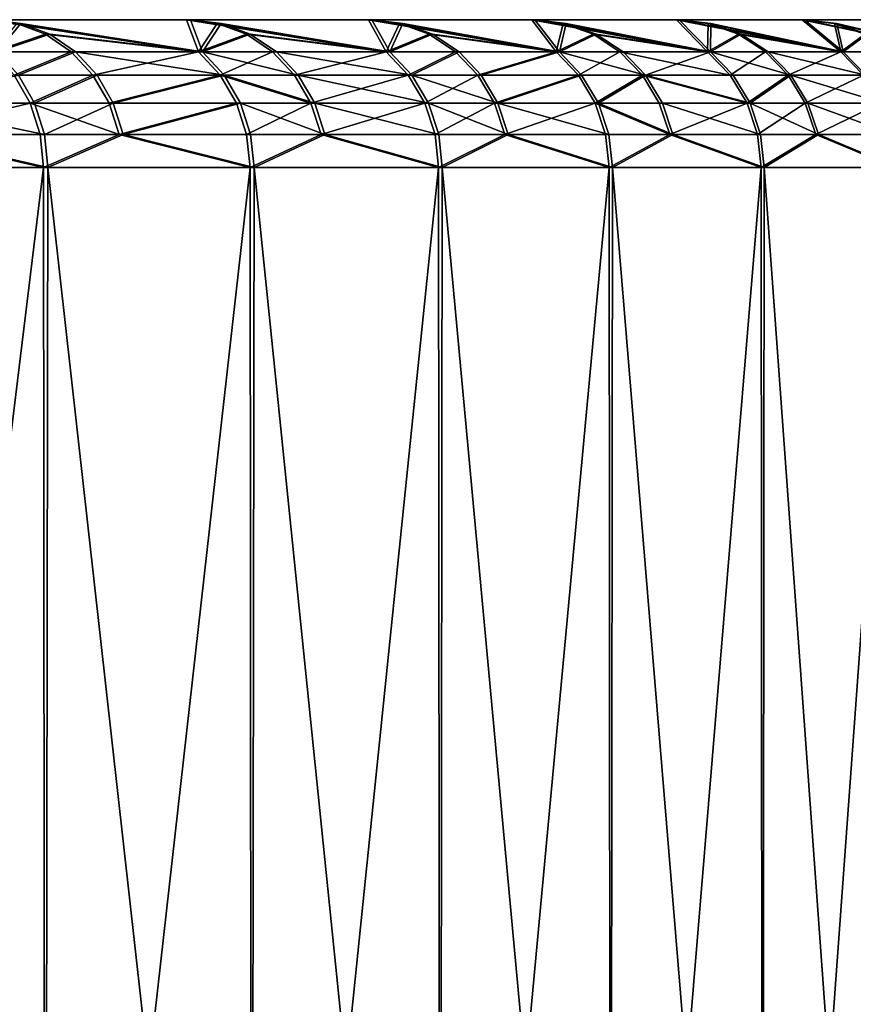
# Model space of a CAD drawing. Extents: x -30 to 330, y 0 to 272.
# Drawn here: x 127 to 129, y 2 to 4 of the extents above; entities that cross this region are included whole.
import ezdxf

# ---------------------------------------------------------------- set-up
doc = ezdxf.new("R2010")
doc.units = 0
doc.header["$MEASUREMENT"] = 0

msp = doc.modelspace()

# ---------------------------------------------------------------- linework, layer by layer
for points in [[(127.737312, 4, 10.617508), (117.753487, 4, 6.768592), (127.331131, 4, 11.623216)], [(128.106506, 4, 9.597639), (118.043152, 4, 5.953536), (117.753487, 4, 6.768592)], [(128.106506, 4, 9.597639), (117.753487, 4, 6.768592), (127.737312, 4, 10.617508)], [(128.11348, 4, -9.577171), (117.753487, 4, -6.768592), (118.043152, 4, -5.953536)], [(127.745033, 4, -10.597308), (117.753487, 4, -6.768592), (128.11348, 4, -9.577171)], [(127.339592, 4, -11.603312), (117.753487, 4, -6.768592), (127.745033, 4, -10.597308)], [(128.438202, 4, 8.564971), (118.295425, 4, 5.126139), (118.043152, 4, 5.953536)], [(128.438202, 4, 8.564971), (118.043152, 4, 5.953536), (128.106506, 4, 9.597639)], [(128.444427, 4, -8.544262), (118.043152, 4, -5.953536), (118.295425, 4, -5.126139)], [(128.11348, 4, -9.577171), (118.043152, 4, -5.953536), (128.444427, 4, -8.544262)], [(128.731979, 4, 7.520879), (118.509781, 4, 4.288117), (118.295425, 4, 5.126139)], [(128.731979, 4, 7.520879), (118.295425, 4, 5.126139), (128.438202, 4, 8.564971)], [(128.737442, 4, -7.499957), (118.295425, 4, -5.126139), (118.509781, 4, -4.288117)], [(128.444427, 4, -8.544262), (118.295425, 4, -5.126139), (128.737442, 4, -7.499957)], [(128.987427, 4, 6.466757), (118.685776, 4, 3.441208), (118.509781, 4, 4.288117)], [(128.987427, 4, 6.466757), (118.509781, 4, 4.288117), (128.731979, 4, 7.520879)], [(128.992126, 4, -6.445649), (118.509781, 4, -4.288117), (118.685776, 4, -3.441208)], [(128.737442, 4, -7.499957), (118.509781, 4, -4.288117), (128.992126, 4, -6.445649)], [(129.204224, 4, 5.404011), (118.685776, 4, 3.441208), (128.987427, 4, 6.466757)], [(129.382065, 4, 4.334057), (118.823036, 4, 2.587166), (118.685776, 4, 3.441208)], [(129.382065, 4, 4.334057), (118.685776, 4, 3.441208), (129.204224, 4, 5.404011)], [(129.385223, 4, -4.312662), (118.685776, 4, -3.441208), (118.823036, 4, -2.587166)], [(129.208145, 4, -5.382745), (118.685776, 4, -3.441208), (129.385223, 4, -4.312662)], [(128.992126, 4, -6.445649), (118.685776, 4, -3.441208), (129.208145, 4, -5.382745)], [(129.520721, 4, 3.258322), (118.92128, 4, 1.727762), (118.823036, 4, 2.587166)], [(129.520721, 4, 3.258322), (118.823036, 4, 2.587166), (129.382065, 4, 4.334057)], [(129.523087, 4, -3.236827), (118.823036, 4, -2.587166), (118.92128, 4, -1.727762)], [(129.385223, 4, -4.312662), (118.823036, 4, -2.587166), (129.523087, 4, -3.236827)], [(129.62001, 4, 2.178243), (118.980309, 4, 0.864777), (118.92128, 4, 1.727762)], [(129.62001, 4, 2.178243), (118.92128, 4, 1.727762), (129.520721, 4, 3.258322)], [(129.621597, 4, -2.156675), (118.92128, 4, -1.727762), (118.980309, 4, -0.864777)], [(129.523087, 4, -3.236827), (118.92128, 4, -1.727762), (129.621597, 4, -2.156675)], [(129.679794, 4, 1.095258), (118.980309, 4, 0.864777), (129.62001, 4, 2.178243)], [(129.679794, 4, 1.095258), (119, 4), (118.980309, 4, 0.864777)], [(129.680588, 4, -1.073647), (118.980309, 4, -0.864777), (119, 4)], [(129.621597, 4, -2.156675), (118.980309, 4, -0.864777), (129.680588, 4, -1.073647)], [(129.699997, 4, 0.010813), (119, 4), (129.679794, 4, 1.095258)], [(129.680588, 4, -1.073647), (119, 4), (129.699997, 4, 0.010813)], [(127.761314, 3.934549, 11.070004), (127.737312, 4, 10.617508), (127.331131, 4, 11.623216)], [(127.392563, 3.992478, 11.649341), (127.761314, 3.934549, 11.070004), (127.331131, 4, 11.623216)], [(127.401039, 3.992478, -11.629393), (127.35244, 3.934549, -12.044896), (127.339592, 4, -11.603312)], [(127.769371, 3.934549, -11.049788), (127.401039, 3.992478, -11.629393), (127.339592, 4, -11.603312)], [(127.769371, 3.934549, -11.049788), (127.339592, 4, -11.603312), (127.745033, 4, -10.597308)], [(128.142792, 3.934549, 10.060773), (128.106506, 4, 9.597639), (127.737312, 4, 10.617508)], [(127.79966, 3.992478, 10.641373), (128.142792, 3.934549, 10.060773), (127.737312, 4, 10.617508)], [(127.761314, 3.934549, 11.070004), (127.79966, 3.992478, 10.641373), (127.737312, 4, 10.617508)], [(127.807396, 3.992478, -10.621128), (127.769371, 3.934549, -11.049788), (127.745033, 4, -10.597308)], [(128.150101, 3.934549, -10.040278), (127.807396, 3.992478, -10.621128), (127.745033, 4, -10.597308)], [(128.150101, 3.934549, -10.040278), (127.745033, 4, -10.597308), (128.11348, 4, -9.577171)], [(128.487579, 3.934549, 9.03843), (128.438202, 4, 8.564971), (128.106506, 4, 9.597639)], [(128.169678, 3.992478, 9.619212), (128.487579, 3.934549, 9.03843), (128.106506, 4, 9.597639)], [(128.142792, 3.934549, 10.060773), (128.169678, 3.992478, 9.619212), (128.106506, 4, 9.597639)], [(128.176666, 3.992478, -9.598699), (128.150101, 3.934549, -10.040278), (128.11348, 4, -9.577171)], [(128.494156, 3.934549, -9.017685), (128.11348, 4, -9.577171), (128.444427, 4, -8.544262)], [(128.494156, 3.934549, -9.017685), (128.176666, 3.992478, -9.598699), (128.11348, 4, -9.577171)], [(128.795258, 3.934549, 8.004308), (128.731979, 4, 7.520879), (128.438202, 4, 8.564971)], [(128.502121, 3.992478, 8.584222), (128.795258, 3.934549, 8.004308), (128.438202, 4, 8.564971)], [(128.487579, 3.934549, 9.03843), (128.502121, 3.992478, 8.584222), (128.438202, 4, 8.564971)], [(128.508362, 3.992478, -8.563467), (128.494156, 3.934549, -9.017685), (128.444427, 4, -8.544262)], [(128.801071, 3.934549, -7.98334), (128.444427, 4, -8.544262), (128.737442, 4, -7.499957)], [(128.801071, 3.934549, -7.98334), (128.508362, 3.992478, -8.563467), (128.444427, 4, -8.544262)], [(129.065399, 3.934549, 6.959755), (128.987427, 4, 6.466757), (128.731979, 4, 7.520879)], [(128.796555, 3.992478, 7.537784), (129.065399, 3.934549, 6.959755), (128.731979, 4, 7.520879)], [(128.795258, 3.934549, 8.004308), (128.796555, 3.992478, 7.537784), (128.731979, 4, 7.520879)], [(128.802032, 3.992478, -7.516814), (128.801071, 3.934549, -7.98334), (128.737442, 4, -7.499957)], [(129.070465, 3.934549, -6.93859), (128.802032, 3.992478, -7.516814), (128.737442, 4, -7.499957)], [(129.070465, 3.934549, -6.93859), (128.737442, 4, -7.499957), (128.992126, 4, -6.445649)], [(129.297668, 3.934549, 5.906132), (129.204224, 4, 5.404011), (128.987427, 4, 6.466757)], [(129.052582, 3.992478, 6.481292), (129.297668, 3.934549, 5.906132), (128.987427, 4, 6.466757)], [(129.065399, 3.934549, 6.959755), (129.052582, 3.992478, 6.481292), (128.987427, 4, 6.466757)], [(129.057297, 3.992478, -6.460137), (129.070465, 3.934549, -6.93859), (128.992126, 4, -6.445649)], [(129.301956, 3.934549, -5.884799), (128.992126, 4, -6.445649), (129.208145, 4, -5.382745)], [(129.301956, 3.934549, -5.884799), (129.057297, 3.992478, -6.460137), (128.992126, 4, -6.445649)], [(127.343666, 3.934549, 12.064809), (127.45092, 3.970291, 11.674156), (127.392563, 3.992478, 11.649341)], [(127.459412, 3.970291, -11.654165), (127.35244, 3.934549, -12.044896), (127.401039, 3.992478, -11.629393)], [(127.45092, 3.970291, 11.674156), (127.761314, 3.934549, 11.070004), (127.392563, 3.992478, 11.649341)], [(127.769371, 3.934549, -11.049788), (127.459412, 3.970291, -11.654165), (127.401039, 3.992478, -11.629393)], [(127.761314, 3.934549, 11.070004), (127.858879, 3.970291, 10.664041), (127.79966, 3.992478, 10.641373)], [(127.866631, 3.970291, -10.643753), (127.769371, 3.934549, -11.049788), (127.807396, 3.992478, -10.621128)], [(127.858879, 3.970291, 10.664041), (128.142792, 3.934549, 10.060773), (127.79966, 3.992478, 10.641373)], [(128.150101, 3.934549, -10.040278), (127.866631, 3.970291, -10.643753), (127.807396, 3.992478, -10.621128)], [(128.142792, 3.934549, 10.060773), (128.229675, 3.970291, 9.639703), (128.169678, 3.992478, 9.619212)], [(128.236694, 3.970291, -9.619145), (128.150101, 3.934549, -10.040278), (128.176666, 3.992478, -9.598699)], [(128.229675, 3.970291, 9.639703), (128.487579, 3.934549, 9.03843), (128.169678, 3.992478, 9.619212)], [(128.494156, 3.934549, -9.017685), (128.236694, 3.970291, -9.619145), (128.176666, 3.992478, -9.598699)], [(128.487579, 3.934549, 9.03843), (128.562836, 3.970291, 8.602508), (128.502121, 3.992478, 8.584222)], [(128.569092, 3.970291, -8.581709), (128.494156, 3.934549, -9.017685), (128.508362, 3.992478, -8.563467)], [(128.562836, 3.970291, 8.602508), (128.795258, 3.934549, 8.004308), (128.502121, 3.992478, 8.584222)], [(128.801071, 3.934549, -7.98334), (128.569092, 3.970291, -8.581709), (128.508362, 3.992478, -8.563467)], [(128.795258, 3.934549, 8.004308), (128.857895, 3.970291, 7.553841), (128.796555, 3.992478, 7.537784)], [(128.857895, 3.970291, 7.553841), (129.065399, 3.934549, 6.959755), (128.796555, 3.992478, 7.537784)], [(128.863388, 3.970291, -7.532826), (128.801071, 3.934549, -7.98334), (128.802032, 3.992478, -7.516814)], [(129.070465, 3.934549, -6.93859), (128.863388, 3.970291, -7.532826), (128.802032, 3.992478, -7.516814)], [(129.114471, 3.970291, 6.495099), (129.297668, 3.934549, 5.906132), (129.052582, 3.992478, 6.481292)], [(129.065399, 3.934549, 6.959755), (129.114471, 3.970291, 6.495099), (129.052582, 3.992478, 6.481292)], [(129.119186, 3.970291, -6.473898), (129.070465, 3.934549, -6.93859), (129.057297, 3.992478, -6.460137)], [(129.301956, 3.934549, -5.884799), (129.119186, 3.970291, -6.473898), (129.057297, 3.992478, -6.460137)], [(127.343666, 3.934549, 12.064809), (127.503265, 3.934549, 11.696417), (127.45092, 3.970291, 11.674156)], [(127.511772, 3.934549, -11.676388), (127.35244, 3.934549, -12.044896), (127.459412, 3.970291, -11.654165)], [(127.503265, 3.934549, 11.696417), (127.761314, 3.934549, 11.070004), (127.45092, 3.970291, 11.674156)], [(127.769371, 3.934549, -11.049788), (127.511772, 3.934549, -11.676388), (127.459412, 3.970291, -11.654165)], [(127.761314, 3.934549, 11.070004), (127.912003, 3.934549, 10.684375), (127.858879, 3.970291, 10.664041)], [(127.919769, 3.934549, -10.664049), (127.769371, 3.934549, -11.049788), (127.866631, 3.970291, -10.643753)], [(127.912003, 3.934549, 10.684375), (128.142792, 3.934549, 10.060773), (127.858879, 3.970291, 10.664041)], [(128.150101, 3.934549, -10.040278), (127.919769, 3.934549, -10.664049), (127.866631, 3.970291, -10.643753)], [(128.142792, 3.934549, 10.060773), (128.283508, 3.934549, 9.658084), (128.229675, 3.970291, 9.639703)], [(128.290543, 3.934549, -9.637487), (128.150101, 3.934549, -10.040278), (128.236694, 3.970291, -9.619145)], [(128.283508, 3.934549, 9.658084), (128.487579, 3.934549, 9.03843), (128.229675, 3.970291, 9.639703)], [(128.494156, 3.934549, -9.017685), (128.290543, 3.934549, -9.637487), (128.236694, 3.970291, -9.619145)], [(128.487579, 3.934549, 9.03843), (128.617294, 3.934549, 8.618912), (128.562836, 3.970291, 8.602508)], [(128.623566, 3.934549, -8.598073), (128.494156, 3.934549, -9.017685), (128.569092, 3.970291, -8.581709)], [(128.617294, 3.934549, 8.618912), (128.795258, 3.934549, 8.004308), (128.562836, 3.970291, 8.602508)], [(128.801071, 3.934549, -7.98334), (128.623566, 3.934549, -8.598073), (128.569092, 3.970291, -8.581709)], [(128.795258, 3.934549, 8.004308), (128.912918, 3.934549, 7.568245), (128.857895, 3.970291, 7.553841)], [(128.918427, 3.934549, -7.547191), (128.801071, 3.934549, -7.98334), (128.863388, 3.970291, -7.532826)], [(128.912918, 3.934549, 7.568245), (129.065399, 3.934549, 6.959755), (128.857895, 3.970291, 7.553841)], [(129.070465, 3.934549, -6.93859), (128.918427, 3.934549, -7.547191), (128.863388, 3.970291, -7.532826)], [(129.065399, 3.934549, 6.959755), (129.169983, 3.934549, 6.507484), (129.114471, 3.970291, 6.495099)], [(129.174713, 3.934549, -6.486243), (129.070465, 3.934549, -6.93859), (129.119186, 3.970291, -6.473898)], [(127.387123, 3.887047, 12.083985), (127.503265, 3.934549, 11.696417), (127.343666, 3.934549, 12.064809)], [(127.511772, 3.934549, -11.676388), (127.395912, 3.887047, -12.06404), (127.35244, 3.934549, -12.044896)], [(127.387123, 3.887047, 12.083985), (127.546974, 3.887047, 11.715007), (127.503265, 3.934549, 11.696417)], [(127.555496, 3.887047, -11.694946), (127.395912, 3.887047, -12.06404), (127.511772, 3.934549, -11.676388)], [(127.546974, 3.887047, 11.715007), (127.761314, 3.934549, 11.070004), (127.503265, 3.934549, 11.696417)], [(127.813507, 3.887047, -11.06735), (127.555496, 3.887047, -11.694946), (127.511772, 3.934549, -11.676388)], [(127.813507, 3.887047, -11.06735), (127.511772, 3.934549, -11.676388), (127.769371, 3.934549, -11.049788)], [(127.546974, 3.887047, 11.715007), (127.805435, 3.887047, 11.087599), (127.761314, 3.934549, 11.070004)], [(127.805435, 3.887047, 11.087599), (127.912003, 3.934549, 10.684375), (127.761314, 3.934549, 11.070004)], [(127.964149, 3.887047, -10.680999), (127.813507, 3.887047, -11.06735), (127.769371, 3.934549, -11.049788)], [(127.964149, 3.887047, -10.680999), (127.769371, 3.934549, -11.049788), (127.919769, 3.934549, -10.664049)], [(127.805435, 3.887047, 11.087599), (127.95636, 3.887047, 10.701357), (127.912003, 3.934549, 10.684375)], [(127.95636, 3.887047, 10.701357), (128.142792, 3.934549, 10.060773), (127.912003, 3.934549, 10.684375)], [(128.194839, 3.887047, -10.056236), (127.964149, 3.887047, -10.680999), (127.919769, 3.934549, -10.664049)], [(128.194839, 3.887047, -10.056236), (127.919769, 3.934549, -10.664049), (128.150101, 3.934549, -10.040278)], [(127.95636, 3.887047, 10.701357), (128.187515, 3.887047, 10.076763), (128.142792, 3.934549, 10.060773)], [(128.187515, 3.887047, 10.076763), (128.283508, 3.934549, 9.658084), (128.142792, 3.934549, 10.060773)], [(128.290543, 3.934549, -9.637487), (128.194839, 3.887047, -10.056236), (128.150101, 3.934549, -10.040278)], [(128.187515, 3.887047, 10.076763), (128.328461, 3.887047, 9.673434), (128.283508, 3.934549, 9.658084)], [(128.335495, 3.887047, -9.652805), (128.194839, 3.887047, -10.056236), (128.290543, 3.934549, -9.637487)], [(128.328461, 3.887047, 9.673434), (128.487579, 3.934549, 9.03843), (128.283508, 3.934549, 9.658084)], [(128.494156, 3.934549, -9.017685), (128.335495, 3.887047, -9.652805), (128.290543, 3.934549, -9.637487)], [(128.328461, 3.887047, 9.673434), (128.532867, 3.887047, 9.052795), (128.487579, 3.934549, 9.03843)], [(128.539444, 3.887047, -9.032018), (128.335495, 3.887047, -9.652805), (128.494156, 3.934549, -9.017685)], [(128.532867, 3.887047, 9.052795), (128.617294, 3.934549, 8.618912), (128.487579, 3.934549, 9.03843)], [(128.669067, 3.887047, -8.611738), (128.539444, 3.887047, -9.032018), (128.494156, 3.934549, -9.017685)], [(128.669067, 3.887047, -8.611738), (128.494156, 3.934549, -9.017685), (128.623566, 3.934549, -8.598073)], [(128.532867, 3.887047, 9.052795), (128.662781, 3.887047, 8.63261), (128.617294, 3.934549, 8.618912)], [(128.617294, 3.934549, 8.618912), (128.841019, 3.887047, 8.01703), (128.795258, 3.934549, 8.004308)], [(128.662781, 3.887047, 8.63261), (128.841019, 3.887047, 8.01703), (128.617294, 3.934549, 8.618912)], [(128.801071, 3.934549, -7.98334), (128.669067, 3.887047, -8.611738), (128.623566, 3.934549, -8.598073)], [(128.846848, 3.887047, -7.996028), (128.669067, 3.887047, -8.611738), (128.801071, 3.934549, -7.98334)], [(128.841019, 3.887047, 8.01703), (128.912918, 3.934549, 7.568245), (128.795258, 3.934549, 8.004308)], [(128.964386, 3.887047, -7.559186), (128.846848, 3.887047, -7.996028), (128.801071, 3.934549, -7.98334)], [(128.964386, 3.887047, -7.559186), (128.801071, 3.934549, -7.98334), (128.918427, 3.934549, -7.547191)], [(128.841019, 3.887047, 8.01703), (128.958878, 3.887047, 7.580274), (128.912918, 3.934549, 7.568245)], [(128.958878, 3.887047, 7.580274), (129.065399, 3.934549, 6.959755), (128.912918, 3.934549, 7.568245)], [(129.116669, 3.887047, -6.949618), (128.918427, 3.934549, -7.547191), (129.070465, 3.934549, -6.93859)], [(129.116669, 3.887047, -6.949618), (128.964386, 3.887047, -7.559186), (128.918427, 3.934549, -7.547191)], [(128.958878, 3.887047, 7.580274), (129.111588, 3.887047, 6.970817), (129.065399, 3.934549, 6.959755)], [(129.111588, 3.887047, 6.970817), (129.169983, 3.934549, 6.507484), (129.065399, 3.934549, 6.959755)], [(129.174713, 3.934549, -6.486243), (129.116669, 3.887047, -6.949618), (129.070465, 3.934549, -6.93859)], [(127.133209, 3.830165, 12.728212), (127.419823, 3.830165, 12.098413), (127.387123, 3.887047, 12.083985)], [(127.428627, 3.830165, -12.078444), (127.142471, 3.830165, -12.708453), (127.395912, 3.887047, -12.06404)], [(127.419823, 3.830165, 12.098413), (127.546974, 3.887047, 11.715007), (127.387123, 3.887047, 12.083985)], [(127.555496, 3.887047, -11.694946), (127.428627, 3.830165, -12.078444), (127.395912, 3.887047, -12.06404)], [(127.419823, 3.830165, 12.098413), (127.579865, 3.830165, 11.728994), (127.546974, 3.887047, 11.715007)], [(127.588402, 3.830165, -11.70891), (127.428627, 3.830165, -12.078444), (127.555496, 3.887047, -11.694946)], [(127.579865, 3.830165, 11.728994), (127.805435, 3.887047, 11.087599), (127.546974, 3.887047, 11.715007)], [(127.813507, 3.887047, -11.06735), (127.588402, 3.830165, -11.70891), (127.555496, 3.887047, -11.694946)], [(127.579865, 3.830165, 11.728994), (127.838638, 3.830165, 11.100837), (127.805435, 3.887047, 11.087599)], [(127.84671, 3.830165, -11.080564), (127.588402, 3.830165, -11.70891), (127.813507, 3.887047, -11.06735)], [(127.805435, 3.887047, 11.087599), (127.989738, 3.830165, 10.714134), (127.95636, 3.887047, 10.701357)], [(127.838638, 3.830165, 11.100837), (127.989738, 3.830165, 10.714134), (127.805435, 3.887047, 11.087599)], [(127.997536, 3.830165, -10.693751), (127.84671, 3.830165, -11.080564), (127.813507, 3.887047, -11.06735)], [(127.997536, 3.830165, -10.693751), (127.813507, 3.887047, -11.06735), (127.964149, 3.887047, -10.680999)], [(127.989738, 3.830165, 10.714134), (128.187515, 3.887047, 10.076763), (127.95636, 3.887047, 10.701357)], [(128.228516, 3.830165, -10.068244), (127.997536, 3.830165, -10.693751), (127.964149, 3.887047, -10.680999)], [(128.228516, 3.830165, -10.068244), (127.964149, 3.887047, -10.680999), (128.194839, 3.887047, -10.056236)], [(127.989738, 3.830165, 10.714134), (128.221176, 3.830165, 10.088795), (128.187515, 3.887047, 10.076763)], [(128.221176, 3.830165, 10.088795), (128.328461, 3.887047, 9.673434), (128.187515, 3.887047, 10.076763)], [(128.369339, 3.830165, -9.66433), (128.228516, 3.830165, -10.068244), (128.194839, 3.887047, -10.056236)], [(128.369339, 3.830165, -9.66433), (128.194839, 3.887047, -10.056236), (128.335495, 3.887047, -9.652805)], [(128.221176, 3.830165, 10.088795), (128.362289, 3.830165, 9.684984), (128.328461, 3.887047, 9.673434)], [(128.362289, 3.830165, 9.684984), (128.532867, 3.887047, 9.052795), (128.328461, 3.887047, 9.673434)], [(128.539444, 3.887047, -9.032018), (128.369339, 3.830165, -9.66433), (128.335495, 3.887047, -9.652805)], [(128.362289, 3.830165, 9.684984), (128.566925, 3.830165, 9.063604), (128.532867, 3.887047, 9.052795)], [(128.573517, 3.830165, -9.042802), (128.369339, 3.830165, -9.66433), (128.539444, 3.887047, -9.032018)], [(128.566925, 3.830165, 9.063604), (128.662781, 3.887047, 8.63261), (128.532867, 3.887047, 9.052795)], [(128.669067, 3.887047, -8.611738), (128.573517, 3.830165, -9.042802), (128.539444, 3.887047, -9.032018)], [(128.566925, 3.830165, 9.063604), (128.697006, 3.830165, 8.642918), (128.662781, 3.887047, 8.63261)], [(128.703293, 3.830165, -8.622021), (128.573517, 3.830165, -9.042802), (128.669067, 3.887047, -8.611738)], [(128.662781, 3.887047, 8.63261), (128.875458, 3.830165, 8.026603), (128.841019, 3.887047, 8.01703)], [(128.697006, 3.830165, 8.642918), (128.875458, 3.830165, 8.026603), (128.662781, 3.887047, 8.63261)], [(128.881287, 3.830165, -8.005575), (128.703293, 3.830165, -8.622021), (128.669067, 3.887047, -8.611738)], [(128.881287, 3.830165, -8.005575), (128.669067, 3.887047, -8.611738), (128.846848, 3.887047, -7.996028)], [(128.875458, 3.830165, 8.026603), (128.958878, 3.887047, 7.580274), (128.841019, 3.887047, 8.01703)], [(128.964386, 3.887047, -7.559186), (128.881287, 3.830165, -8.005575), (128.846848, 3.887047, -7.996028)], [(128.875458, 3.830165, 8.026603), (128.993454, 3.830165, 7.589324), (128.958878, 3.887047, 7.580274)], [(128.998978, 3.830165, -7.568212), (128.881287, 3.830165, -8.005575), (128.964386, 3.887047, -7.559186)], [(128.993454, 3.830165, 7.589324), (129.111588, 3.887047, 6.970817), (128.958878, 3.887047, 7.580274)], [(129.151428, 3.830165, -6.957916), (128.998978, 3.830165, -7.568212), (128.964386, 3.887047, -7.559186)], [(129.151428, 3.830165, -6.957916), (128.964386, 3.887047, -7.559186), (129.116669, 3.887047, -6.949618)], [(128.993454, 3.830165, 7.589324), (129.146347, 3.830165, 6.97914), (129.111588, 3.887047, 6.970817)], [(127.153297, 3.766756, 12.737636), (127.419823, 3.830165, 12.098413), (127.133209, 3.830165, 12.728212)], [(127.448929, 3.766756, -12.087387), (127.16256, 3.766756, -12.717861), (127.142471, 3.830165, -12.708453)], [(127.448929, 3.766756, -12.087387), (127.142471, 3.830165, -12.708453), (127.428627, 3.830165, -12.078444)], [(127.153297, 3.766756, 12.737636), (127.440125, 3.766756, 12.107369), (127.419823, 3.830165, 12.098413)], [(127.419823, 3.830165, 12.098413), (127.600281, 3.766756, 11.737678), (127.579865, 3.830165, 11.728994)], [(127.440125, 3.766756, 12.107369), (127.600281, 3.766756, 11.737678), (127.419823, 3.830165, 12.098413)], [(127.588402, 3.830165, -11.70891), (127.448929, 3.766756, -12.087387), (127.428627, 3.830165, -12.078444)], [(127.608826, 3.766756, -11.717579), (127.448929, 3.766756, -12.087387), (127.588402, 3.830165, -11.70891)], [(127.600281, 3.766756, 11.737678), (127.838638, 3.830165, 11.100837), (127.579865, 3.830165, 11.728994)], [(127.84671, 3.830165, -11.080564), (127.608826, 3.766756, -11.717579), (127.588402, 3.830165, -11.70891)], [(127.600281, 3.766756, 11.737678), (127.859245, 3.766756, 11.109056), (127.838638, 3.830165, 11.100837)], [(127.867325, 3.766756, -11.088767), (127.608826, 3.766756, -11.717579), (127.84671, 3.830165, -11.080564)], [(127.859245, 3.766756, 11.109056), (127.989738, 3.830165, 10.714134), (127.838638, 3.830165, 11.100837)], [(128.018265, 3.766756, -10.701669), (127.867325, 3.766756, -11.088767), (127.84671, 3.830165, -11.080564)], [(128.018265, 3.766756, -10.701669), (127.84671, 3.830165, -11.080564), (127.997536, 3.830165, -10.693751)], [(127.859245, 3.766756, 11.109056), (128.010468, 3.766756, 10.722066), (127.989738, 3.830165, 10.714134)], [(128.010468, 3.766756, 10.722066), (128.221176, 3.830165, 10.088795), (127.989738, 3.830165, 10.714134)], [(128.249405, 3.766756, -10.075697), (128.018265, 3.766756, -10.701669), (127.997536, 3.830165, -10.693751)], [(128.249405, 3.766756, -10.075697), (127.997536, 3.830165, -10.693751), (128.228516, 3.830165, -10.068244)], [(128.010468, 3.766756, 10.722066), (128.242065, 3.766756, 10.096264), (128.221176, 3.830165, 10.088795)], [(128.242065, 3.766756, 10.096264), (128.362289, 3.830165, 9.684984), (128.221176, 3.830165, 10.088795)], [(128.390335, 3.766756, -9.671485), (128.249405, 3.766756, -10.075697), (128.228516, 3.830165, -10.068244)], [(128.390335, 3.766756, -9.671485), (128.228516, 3.830165, -10.068244), (128.369339, 3.830165, -9.66433)], [(128.242065, 3.766756, 10.096264), (128.383286, 3.766756, 9.692155), (128.362289, 3.830165, 9.684984)], [(128.383286, 3.766756, 9.692155), (128.566925, 3.830165, 9.063604), (128.362289, 3.830165, 9.684984)], [(128.594681, 3.766756, -9.049497), (128.390335, 3.766756, -9.671485), (128.369339, 3.830165, -9.66433)], [(128.594681, 3.766756, -9.049497), (128.369339, 3.830165, -9.66433), (128.573517, 3.830165, -9.042802)], [(128.383286, 3.766756, 9.692155), (128.588074, 3.766756, 9.070314), (128.566925, 3.830165, 9.063604)], [(128.566925, 3.830165, 9.063604), (128.718246, 3.766756, 8.649317), (128.697006, 3.830165, 8.642918)], [(128.588074, 3.766756, 9.070314), (128.718246, 3.766756, 8.649317), (128.566925, 3.830165, 9.063604)], [(128.724548, 3.766756, -8.628404), (128.573517, 3.830165, -9.042802), (128.703293, 3.830165, -8.622021)], [(128.724548, 3.766756, -8.628404), (128.594681, 3.766756, -9.049497), (128.573517, 3.830165, -9.042802)], [(128.718246, 3.766756, 8.649317), (128.875458, 3.830165, 8.026603), (128.697006, 3.830165, 8.642918)], [(128.902679, 3.766756, -8.011502), (128.724548, 3.766756, -8.628404), (128.703293, 3.830165, -8.622021)], [(128.902679, 3.766756, -8.011502), (128.703293, 3.830165, -8.622021), (128.881287, 3.830165, -8.005575)], [(128.718246, 3.766756, 8.649317), (128.896835, 3.766756, 8.032545), (128.875458, 3.830165, 8.026603)], [(128.896835, 3.766756, 8.032545), (128.993454, 3.830165, 7.589324), (128.875458, 3.830165, 8.026603)], [(129.020447, 3.766756, -7.573814), (128.881287, 3.830165, -8.005575), (128.998978, 3.830165, -7.568212)], [(129.020447, 3.766756, -7.573814), (128.902679, 3.766756, -8.011502), (128.881287, 3.830165, -8.005575)], [(128.896835, 3.766756, 8.032545), (129.014923, 3.766756, 7.594943), (128.993454, 3.830165, 7.589324)], [(129.014923, 3.766756, 7.594943), (129.146347, 3.830165, 6.97914), (128.993454, 3.830165, 7.589324)], [(129.173004, 3.766756, -6.963067), (129.020447, 3.766756, -7.573814), (128.998978, 3.830165, -7.568212)], [(129.173004, 3.766756, -6.963067), (128.998978, 3.830165, -7.568212), (129.151428, 3.830165, -6.957916)], [(129.014923, 3.766756, 7.594943), (129.167938, 3.766756, 6.984307), (129.146347, 3.830165, 6.97914)], [(127.153297, 3.766756, 12.737636), (126.992004, 3.7, 13.093188), (127.447006, 3.7, 12.110406)], [(127.16256, 3.766756, -12.717861), (127.455818, 3.7, -12.090418), (127.001534, 3.7, -13.073531)], [(127.153297, 3.766756, 12.737636), (127.447006, 3.7, 12.110406), (127.440125, 3.766756, 12.107369)], [(127.448929, 3.766756, -12.087387), (127.455818, 3.7, -12.090418), (127.16256, 3.766756, -12.717861)], [(127.440125, 3.766756, 12.107369), (127.447006, 3.7, 12.110406), (127.600281, 3.766756, 11.737678)], [(127.600281, 3.766756, 11.737678), (127.447006, 3.7, 12.110406), (127.866234, 3.7, 11.111841)], [(127.608826, 3.766756, -11.717579), (127.455818, 3.7, -12.090418), (127.448929, 3.766756, -12.087387)], [(127.608826, 3.766756, -11.717579), (127.874313, 3.7, -11.091548), (127.455818, 3.7, -12.090418)], [(127.600281, 3.766756, 11.737678), (127.866234, 3.7, 11.111841), (127.859245, 3.766756, 11.109056)], [(127.867325, 3.766756, -11.088767), (127.874313, 3.7, -11.091548), (127.608826, 3.766756, -11.717579)], [(127.859245, 3.766756, 11.109056), (127.866234, 3.7, 11.111841), (128.010468, 3.766756, 10.722066)], [(128.010468, 3.766756, 10.722066), (127.866234, 3.7, 11.111841), (128.249146, 3.7, 10.098796)], [(128.018265, 3.766756, -10.701669), (127.874313, 3.7, -11.091548), (127.867325, 3.766756, -11.088767)], [(128.018265, 3.766756, -10.701669), (128.2565, 3.7, -10.078224), (127.874313, 3.7, -11.091548)], [(128.010468, 3.766756, 10.722066), (128.249146, 3.7, 10.098796), (128.242065, 3.766756, 10.096264)], [(128.249405, 3.766756, -10.075697), (128.2565, 3.7, -10.078224), (128.018265, 3.766756, -10.701669)], [(128.242065, 3.766756, 10.096264), (128.249146, 3.7, 10.098796), (128.383286, 3.766756, 9.692155)], [(128.383286, 3.766756, 9.692155), (128.249146, 3.7, 10.098796), (128.595245, 3.7, 9.072589)], [(128.390335, 3.766756, -9.671485), (128.2565, 3.7, -10.078224), (128.249405, 3.766756, -10.075697)], [(128.390335, 3.766756, -9.671485), (128.601852, 3.7, -9.051765), (128.2565, 3.7, -10.078224)], [(128.383286, 3.766756, 9.692155), (128.595245, 3.7, 9.072589), (128.588074, 3.766756, 9.070314)], [(128.594681, 3.766756, -9.049497), (128.601852, 3.7, -9.051765), (128.390335, 3.766756, -9.671485)], [(128.588074, 3.766756, 9.070314), (128.595245, 3.7, 9.072589), (128.718246, 3.766756, 8.649317)], [(128.724548, 3.766756, -8.628404), (128.601852, 3.7, -9.051765), (128.594681, 3.766756, -9.049497)], [(128.718246, 3.766756, 8.649317), (128.595245, 3.7, 9.072589), (128.904083, 3.7, 8.034559)], [(128.724548, 3.766756, -8.628404), (128.909927, 3.7, -8.013512), (128.601852, 3.7, -9.051765)], [(128.718246, 3.766756, 8.649317), (128.904083, 3.7, 8.034559), (128.896835, 3.766756, 8.032545)], [(128.902679, 3.766756, -8.011502), (128.909927, 3.7, -8.013512), (128.724548, 3.766756, -8.628404)], [(128.896835, 3.766756, 8.032545), (128.904083, 3.7, 8.034559), (129.014923, 3.766756, 7.594943)], [(129.020447, 3.766756, -7.573814), (128.909927, 3.7, -8.013512), (128.902679, 3.766756, -8.011502)], [(129.014923, 3.766756, 7.594943), (128.904083, 3.7, 8.034559), (129.175247, 3.7, 6.986058)], [(129.020447, 3.766756, -7.573814), (129.180328, 3.7, -6.964814), (128.909927, 3.7, -8.013512)], [(129.014923, 3.766756, 7.594943), (129.175247, 3.7, 6.986058), (129.167938, 3.766756, 6.984307)], [(129.173004, 3.766756, -6.963067), (129.180328, 3.7, -6.964814), (129.020447, 3.766756, -7.573814)], [(126.995399, 0, 13.086185), (127.447006, 3.7, 12.110406), (126.992004, 3.7, 13.093188)], [(127.450249, 0, -12.103055), (126.995399, 0, -13.086185), (127.001534, 3.7, -13.073531)], [(126.995399, 0, 13.086185), (127.450249, 0, 12.103055), (127.447006, 3.7, 12.110406)], [(127.450249, 0, -12.103055), (127.001534, 3.7, -13.073531), (127.455818, 3.7, -12.090418)], [(127.450249, 0, 12.103055), (127.866234, 3.7, 11.111841), (127.447006, 3.7, 12.110406)], [(127.869301, 0, -11.104145), (127.450249, 0, -12.103055), (127.455818, 3.7, -12.090418)], [(127.450249, 0, 12.103055), (127.869301, 0, 11.104145), (127.866234, 3.7, 11.111841)], [(127.869301, 0, -11.104145), (127.455818, 3.7, -12.090418), (127.874313, 3.7, -11.091548)], [(127.869301, 0, 11.104145), (128.249146, 3.7, 10.098796), (127.866234, 3.7, 11.111841)], [(128.252014, 0, -10.090756), (127.869301, 0, -11.104145), (127.874313, 3.7, -11.091548)], [(127.869301, 0, 11.104145), (128.252014, 0, 10.090756), (128.249146, 3.7, 10.098796)], [(128.252014, 0, -10.090756), (127.874313, 3.7, -11.091548), (128.2565, 3.7, -10.078224)], [(128.252014, 0, 10.090756), (128.595245, 3.7, 9.072589), (128.249146, 3.7, 10.098796)], [(128.5979, 0, -9.064213), (128.252014, 0, -10.090756), (128.2565, 3.7, -10.078224)], [(128.252014, 0, 10.090756), (128.5979, 0, 9.064213), (128.595245, 3.7, 9.072589)], [(128.5979, 0, -9.064213), (128.2565, 3.7, -10.078224), (128.601852, 3.7, -9.051765)], [(128.5979, 0, 9.064213), (128.904083, 3.7, 8.034559), (128.595245, 3.7, 9.072589)], [(128.906494, 0, -8.02585), (128.5979, 0, -9.064213), (128.601852, 3.7, -9.051765)], [(128.5979, 0, 9.064213), (128.906494, 0, 8.02585), (128.904083, 3.7, 8.034559)], [(128.906494, 0, -8.02585), (128.601852, 3.7, -9.051765), (128.909927, 3.7, -8.013512)], [(128.906494, 0, 8.02585), (129.175247, 3.7, 6.986058), (128.904083, 3.7, 8.034559)], [(129.177414, 0, -6.977024), (128.906494, 0, -8.02585), (128.909927, 3.7, -8.013512)], [(128.906494, 0, 8.02585), (129.177414, 0, 6.977024), (129.175247, 3.7, 6.986058)], [(129.177414, 0, -6.977024), (128.909927, 3.7, -8.013512), (129.180328, 3.7, -6.964814)]]:
    msp.add_3dface(points)

doc.saveas('drawing.dxf')
